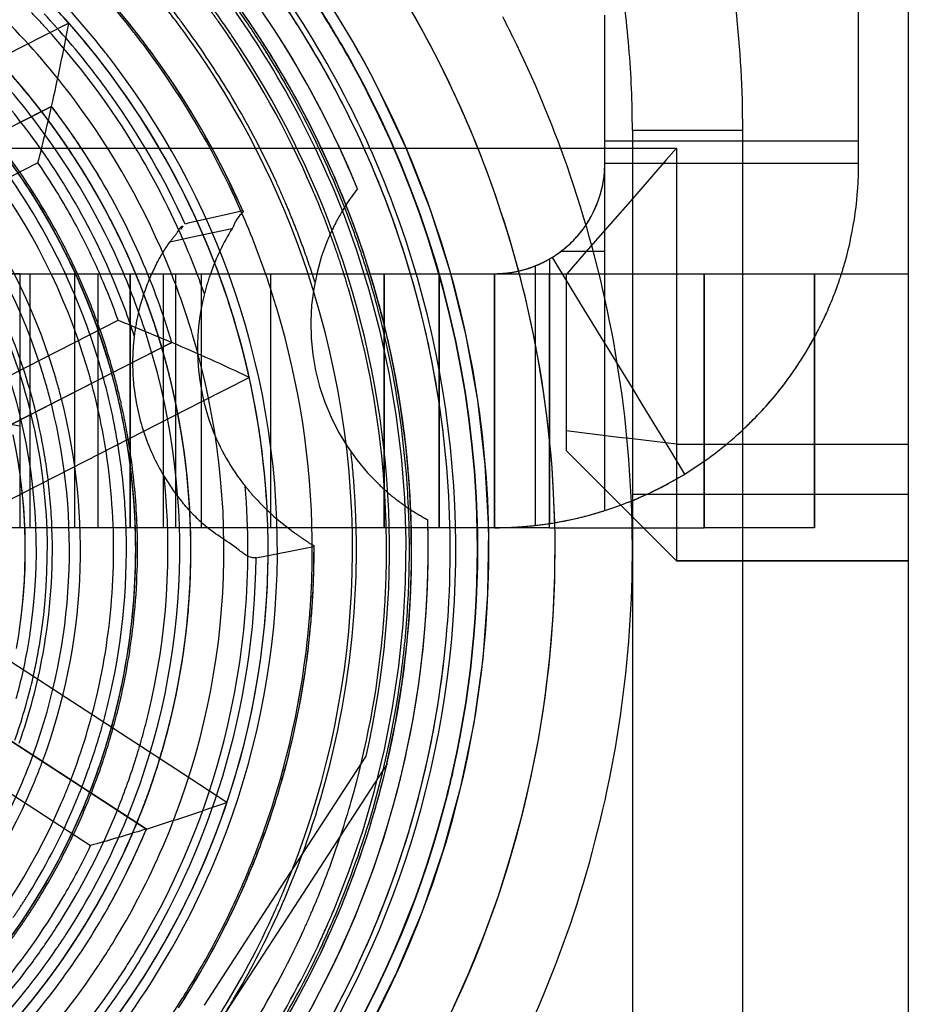
# Model space of a CAD drawing. Units: millimetres. Extents: x 0 to 420, y 0 to 297.
# Drawn here: x 170 to 171, y 199 to 200 of the extents above; entities that cross this region are included whole.
import ezdxf

# ---------------------------------------------------------------- set-up
doc = ezdxf.new("R2010")
doc.units = ezdxf.units.MM
doc.header["$LTSCALE"] = 23.1
doc.linetypes.add('HIDDEN', pattern=[0.2, 0.1, -0.1])
doc.layers.get('0').update_dxf_attribs({"linetype": 'CONTINUOUS'})
doc.layers.add('DEFAULT_2', color=8, linetype='HIDDEN')

msp = doc.modelspace()

# ---------------------------------------------------------------- linework, layer by layer
at = {"color": 6, "linetype": 'CONTINUOUS'}
for p, q in [((170.6249, 199.97823), (170.6249, 198.73608)), ((169.86433, 199.86295), (169.82144, 199.8411)), ((169.82144, 199.8411), (169.56345, 199.70965)), ((169.59069, 199.65619), (169.84868, 199.78764)), ((170.3749, 199.76608), (170.3749, 199.63608)), ((170.4749, 199.63608), (170.4749, 199.76608)), ((170.33438, 199.63608), (170.3749, 199.63608)), ((170.3749, 199.63608), (170.3749, 198.73608)), ((170.4749, 198.73608), (170.4749, 199.63608)), ((169.95764, 199.5738), (169.69965, 199.44235)), ((169.98488, 199.52034), (170.02777, 199.54219)), ((169.72689, 199.38888), (169.98488, 199.52034)), ((169.96723, 199.18357), (169.72439, 199.34127)), ((169.69171, 199.29095), (169.93455, 199.13325)), ((170.0076, 199.15735), (169.96723, 199.18357))]:
    msp.add_line(p, q, dxfattribs=at)
at = {"color": 9, "linetype": 'CONTINUOUS'}
for p, q in [((170.3749, 199.76608), (170.4749, 199.76608)), ((169.83638, 199.73648), (169.57393, 199.60275)), ((169.64657, 199.46019), (169.90902, 199.59392)), ((169.63706, 199.27875), (169.8841, 199.11832))]:
    msp.add_line(p, q, dxfattribs=at)
at = {"color": 6, "linetype": 'CONTINUOUS'}
for centre, radius, start, end in [((169.3249, 199.38608), 0.92, 238.73174, 37.69096), ((169.4749, 199.76608), 0.9, 4.79094, 9.58188), ((169.3249, 199.38608), 0.98, 21, 31.49963), ((169.4749, 199.76608), 1, 0, 6.31571), ((169.3249, 199.38608), 1.05, 26.24775, 27.35476), ((167.69995, 200.27347), 2.20297, 347.25968, 349.26044), ((169.3249, 199.38608), 0.72, 31.8261, 41.47751), ((169.3249, 199.38608), 1.05, 19.33275, 26.24775), ((169.4749, 199.76608), 0.9, 0, 4.79094), ((169.3249, 199.38608), 0.66, 30.49189, 37.47568), ((169.3249, 199.38608), 0.72, 22.1739, 31.8261), ((169.3249, 199.38608), 0.98, 13.53984, 21), ((169.3249, 199.38608), 1.05, 2.34829, 19.33275), ((169.3249, 199.38608), 0.66, 23.50811, 30.49189), ((169.3249, 199.38608), 0.72, 16.60952, 22.1739), ((169.3249, 199.38608), 0.66, 16.52432, 23.50811), ((169.3249, 199.38608), 0.98, 3, 13.53984), ((169.3249, 199.38608), 0.72, 12.52249, 16.60952), ((169.08769, 197.54987), 2.20297, 64.73956, 66.74032), ((169.3249, 199.38608), 0.98, 313.96526, 3), ((169.3249, 199.38608), 1.05, 345.40535, 2.34829), ((169.28092, 201.23702), 2.20297, 287.25968, 289.26044), ((169.3249, 199.38608), 0.72, 331.8261, 341.47751), ((169.3249, 199.38608), 0.66, 330.49189, 337.47568), ((169.3249, 199.38608), 1.05, 328.48211, 345.40535), ((169.3249, 199.38608), 0.66, 323.50811, 330.49189), ((169.3249, 199.38608), 0.72, 322.1739, 331.8261), ((169.3249, 199.38608), 0.66, 316.52432, 323.50811)]:
    msp.add_arc(centre, radius, start, end, dxfattribs=at)
at = {"color": 9, "linetype": 'CONTINUOUS'}
for start, end in [(29.47126, 34.41367), (24.52874, 29.47126), (19.58633, 24.52874), (329.47126, 334.41367), (319.58633, 329.47126)]:
    msp.add_arc((169.3249, 199.38608), 0.62, start, end, dxfattribs=at)
at = {"color": 6, "linetype": 'CONTINUOUS'}
for points, knots in [([(169.83638, 199.73648), (169.83786, 199.74228), (169.84215, 199.75929), (169.84619, 199.77636), (169.84868, 199.78764)], [0, 0, 0, 0, 0.34135, 1, 1, 1, 1]), ([(169.90902, 199.59392), (169.91458, 199.59171), (169.93084, 199.58511), (169.947, 199.5783), (169.95764, 199.5738)], [0, 0, 0, 0, 0.341286, 1, 1, 1, 1]), ([(169.93455, 199.13325), (169.93289, 199.13273), (169.91615, 199.1275), (169.89931, 199.1226), (169.8841, 199.11832)], [0, 0, 0, 0, 0.099068, 1, 1, 1, 1])]:
    msp.add_open_spline(points, degree=3, knots=knots, dxfattribs=at)
at = {"layer": 'DEFAULT_2', "color": 8, "linetype": 'HIDDEN'}
for p, q in [((170.5799, 199.73608), (170.5799, 199.94165)), ((170.5799, 199.73608), (170.5799, 199.93608)), ((170.3499, 199.76608), (170.3499, 199.87018)), ((170.3499, 199.76608), (170.3499, 199.87018)), ((169.84868, 199.78764), (169.81823, 199.77212)), ((170.3499, 199.73608), (170.3499, 199.76608)), ((170.3499, 199.73608), (170.3499, 199.76608)), ((170.3499, 199.75645), (170.3749, 199.75645)), ((170.3749, 199.75645), (170.5799, 199.75645)), ((169.80068, 199.74987), (169.85241, 199.74987)), ((169.85241, 199.74987), (169.87414, 199.74987)), ((169.87414, 199.74987), (169.93544, 199.74987)), ((169.93544, 199.74987), (169.97946, 199.74987)), ((169.97946, 199.74987), (170.012, 199.74987)), ((170.012, 199.74987), (170.03222, 199.74987)), ((170.03222, 199.74987), (170.06278, 199.74987)), ((170.06278, 199.74987), (170.07681, 199.74987)), ((170.07681, 199.74987), (170.09174, 199.74987)), ((170.09174, 199.74987), (170.10612, 199.74987)), ((170.10612, 199.74987), (170.1258, 199.74987)), ((170.1258, 199.74987), (170.1527, 199.74987)), ((170.1527, 199.74987), (170.16498, 199.74987)), ((170.16498, 199.74987), (170.23201, 199.74987)), ((170.23201, 199.74987), (170.30713, 199.74987)), ((170.30713, 199.74987), (170.3749, 199.74987)), ((170.3749, 199.74987), (170.4149, 199.74987)), ((170.4149, 199.74987), (170.40564, 199.73926)), ((170.4149, 199.74987), (170.4149, 199.63608)), ((170.3499, 199.73608), (170.3749, 199.73608)), ((170.3499, 199.65608), (170.3499, 199.73608)), ((170.40564, 199.73926), (170.3749, 199.70402)), ((170.3749, 199.73608), (170.5799, 199.73608)), ((170.3749, 199.70402), (170.34124, 199.66544)), ((170.00894, 199.69005), (169.97252, 199.68171)), ((170.02186, 199.69301), (170.00894, 199.69005)), ((170.02186, 199.69301), (170.02198, 199.69297)), ((169.97252, 199.68171), (169.96975, 199.68108)), ((170.012, 199.67671), (169.97624, 199.66911)), ((169.97624, 199.66911), (169.95583, 199.66477)), ((170.34124, 199.66544), (170.331, 199.65371)), ((170.33055, 199.65608), (170.3099, 199.65608)), ((170.331, 199.65371), (170.31562, 199.63608)), ((170.3499, 199.65608), (170.33055, 199.65608)), ((170.3499, 199.63608), (170.3499, 199.65608)), ((170.3499, 199.63608), (170.3499, 199.65608)), ((170.2999, 199.64826), (170.2999, 199.63608)), ((170.30213, 199.6508), (170.31115, 199.63608)), ((169.8199, 199.63608), (169.79437, 199.63608)), ((169.79437, 199.63608), (169.8199, 199.63608)), ((169.80545, 199.63608), (169.82919, 199.63608)), ((169.8199, 199.63608), (169.86038, 199.63608)), ((169.8199, 199.63608), (169.8199, 199.60762)), ((169.8199, 199.63608), (169.86038, 199.63608)), ((169.8199, 199.63608), (169.8199, 199.60762)), ((169.8199, 199.63608), (169.86038, 199.63608)), ((169.8199, 199.63608), (169.8199, 199.60762)), ((169.82919, 199.63608), (169.86038, 199.63608)), ((169.82919, 199.58932), (169.82919, 199.63608)), ((169.86038, 199.63608), (169.8699, 199.63608)), ((169.86038, 199.63608), (169.90489, 199.63608)), ((169.86038, 199.63608), (169.8699, 199.63608)), ((169.86038, 199.63608), (169.90489, 199.63608)), ((169.8699, 199.63608), (169.89061, 199.63608)), ((169.8699, 199.63608), (169.90489, 199.63608)), ((169.8699, 199.61718), (169.8699, 199.63608)), ((169.89061, 199.63608), (169.90489, 199.63608)), ((169.89061, 199.63608), (169.89061, 199.61795)), ((169.90489, 199.63608), (169.91693, 199.63608)), ((169.90489, 199.63608), (169.9199, 199.63608)), ((169.90489, 199.63608), (169.91387, 199.63608)), ((169.90489, 199.63608), (169.9249, 199.63608)), ((169.91387, 199.63608), (169.91693, 199.63608)), ((169.91693, 199.63608), (169.93544, 199.63608)), ((169.91693, 199.63608), (169.9199, 199.63608)), ((169.9199, 199.63608), (169.93495, 199.63608)), ((169.9199, 199.61795), (169.9199, 199.63608)), ((169.9199, 199.63608), (169.9199, 199.61795)), ((169.9199, 199.61795), (169.9199, 199.63608)), ((169.9249, 199.63608), (169.95764, 199.63608)), ((169.93495, 199.63608), (169.95764, 199.63608)), ((169.93544, 199.63608), (169.96132, 199.63608)), ((169.9499, 199.63608), (169.9499, 199.61795)), ((169.9499, 199.63608), (169.9499, 199.61795)), ((169.95764, 199.63608), (169.98711, 199.63608)), ((169.95764, 199.63608), (169.98711, 199.63608)), ((169.96132, 199.63608), (169.9843, 199.63608)), ((169.96132, 199.61795), (169.96132, 199.63608)), ((169.9843, 199.63608), (170.00788, 199.63608)), ((169.9843, 199.63608), (169.9843, 199.61795)), ((169.98711, 199.63608), (170.012, 199.63608)), ((169.98711, 199.63608), (170.012, 199.63608)), ((170.00788, 199.63608), (170.03012, 199.63608)), ((170.012, 199.63608), (170.03673, 199.63608)), ((170.012, 199.63608), (170.03673, 199.63608)), ((170.03012, 199.63608), (170.05021, 199.63608)), ((170.03673, 199.63608), (170.08727, 199.63608)), ((170.03673, 199.63608), (170.08727, 199.63608)), ((170.04749, 199.61795), (170.04749, 199.63608)), ((170.05021, 199.63608), (170.08727, 199.63608)), ((170.08727, 199.63608), (170.12471, 199.63608)), ((170.08727, 199.63608), (170.12471, 199.63608)), ((170.08727, 199.63608), (170.12471, 199.63608)), ((170.12471, 199.63608), (170.1499, 199.63608)), ((170.12471, 199.63608), (170.13479, 199.63608)), ((170.12471, 199.63608), (170.16476, 199.63608)), ((170.13479, 199.63608), (170.1499, 199.63608)), ((170.1499, 199.63608), (170.16476, 199.63608)), ((170.1499, 199.63608), (170.16476, 199.63608)), ((170.1499, 199.63608), (170.1499, 199.54913)), ((170.1499, 199.54913), (170.1499, 199.63608)), ((170.16476, 199.63608), (170.19063, 199.63608)), ((170.16476, 199.63608), (170.19063, 199.63608)), ((170.16476, 199.63608), (170.20048, 199.63608)), ((170.19063, 199.63608), (170.20048, 199.63608)), ((170.19063, 199.63608), (170.1999, 199.63608)), ((170.1999, 199.63608), (170.21339, 199.63608)), ((170.1999, 199.63608), (170.2499, 199.63608)), ((170.1999, 199.5925), (170.1999, 199.63608)), ((170.1999, 199.63608), (170.1999, 199.5925)), ((170.20048, 199.63608), (170.2499, 199.63608)), ((170.20048, 199.63608), (170.26167, 199.63608)), ((170.21339, 199.63608), (170.24972, 199.63608)), ((170.24972, 199.63608), (170.26167, 199.63608)), ((170.2499, 199.49367), (170.2499, 199.63608)), ((170.2499, 199.63608), (170.2499, 199.47608)), ((170.26167, 199.63608), (170.2999, 199.63608)), ((170.26167, 199.63608), (170.33438, 199.63608)), ((170.28671, 199.6431), (170.28671, 199.51742)), ((170.2999, 199.63608), (170.3149, 199.63608)), ((170.2999, 199.63608), (170.2999, 199.47608)), ((170.2999, 199.47608), (170.2999, 199.63608)), ((170.31115, 199.63608), (170.32854, 199.60769)), ((170.3149, 199.63608), (170.33438, 199.63608)), ((170.3149, 199.63608), (170.3149, 199.47608)), ((170.33438, 199.63608), (170.3749, 199.63608)), ((170.3499, 199.55503), (170.3499, 199.63608)), ((170.3499, 199.55503), (170.3499, 199.63608)), ((170.3749, 199.63608), (170.6249, 199.63608)), ((170.3749, 199.63608), (170.4399, 199.63608)), ((170.3749, 199.63608), (170.6249, 199.63608)), ((170.4149, 199.63608), (170.4149, 199.48164)), ((170.4399, 199.63608), (170.52639, 199.63608)), ((170.4399, 199.63608), (170.4399, 199.47299)), ((170.4399, 199.47299), (170.4399, 199.63608)), ((170.52639, 199.63608), (170.5399, 199.63608)), ((170.5399, 199.63608), (170.5399, 199.58581)), ((170.5399, 199.63608), (170.5399, 199.58581)), ((170.5399, 199.58581), (170.5399, 199.63608)), ((170.6249, 199.63608), (170.6249, 199.37608)), ((169.8699, 199.5738), (169.8699, 199.61718)), ((169.89061, 199.61795), (169.89061, 199.57603)), ((169.9199, 199.5738), (169.9199, 199.61795)), ((169.9199, 199.61795), (169.9199, 199.5738)), ((169.9199, 199.5738), (169.9199, 199.61795)), ((169.9499, 199.61795), (169.9499, 199.59505)), ((169.9499, 199.61795), (169.9499, 199.59505)), ((169.96132, 199.5738), (169.96132, 199.61795)), ((169.9843, 199.61795), (169.9843, 199.58948)), ((170.04749, 199.5738), (170.04749, 199.61795)), ((169.8199, 199.60762), (169.8199, 199.58597)), ((169.8199, 199.60762), (169.8199, 199.58597)), ((169.8199, 199.60762), (169.8199, 199.58597)), ((170.32854, 199.60769), (170.34628, 199.57873)), ((169.9499, 199.59505), (169.9499, 199.5738)), ((169.9499, 199.59505), (169.9499, 199.5738)), ((170.1999, 199.47465), (170.1999, 199.5925)), ((170.1999, 199.5925), (170.1999, 199.47465)), ((169.8199, 199.58597), (169.8199, 199.51895)), ((169.8199, 199.58597), (169.8199, 199.51895)), ((169.8199, 199.58597), (169.8199, 199.51895)), ((169.82919, 199.56774), (169.82919, 199.58932)), ((169.9843, 199.58948), (169.9843, 199.5738)), ((170.5399, 199.58581), (170.5399, 199.40608)), ((170.5399, 199.58581), (170.5399, 199.40608)), ((170.5399, 199.40608), (170.5399, 199.58581)), ((169.8699, 199.52909), (169.8699, 199.5738)), ((169.89061, 199.57603), (169.89061, 199.53964)), ((169.9199, 199.55457), (169.9199, 199.5738)), ((169.9199, 199.5738), (169.9199, 199.55457)), ((169.9199, 199.55457), (169.9199, 199.5738)), ((169.92718, 199.55828), (169.95764, 199.5738)), ((169.9499, 199.5738), (169.9499, 199.54841)), ((169.9499, 199.5738), (169.9499, 199.54841)), ((169.96132, 199.49658), (169.96132, 199.5738)), ((169.9843, 199.5738), (169.9843, 199.54178)), ((170.04749, 199.47465), (170.04749, 199.5738)), ((170.34628, 199.57873), (170.3749, 199.532)), ((169.82919, 199.50835), (169.82919, 199.56774)), ((169.66473, 199.42455), (169.92718, 199.55828)), ((169.9199, 199.40608), (169.9199, 199.55457)), ((169.9199, 199.55457), (169.9199, 199.40608)), ((169.9199, 199.40608), (169.9199, 199.55457)), ((170.3499, 199.47608), (170.3499, 199.55503)), ((170.3499, 199.47608), (170.3499, 199.55503)), ((169.9499, 199.54841), (169.9499, 199.53248)), ((169.9499, 199.54841), (169.9499, 199.53248)), ((170.1499, 199.54913), (170.1499, 199.51955)), ((170.1499, 199.51955), (170.1499, 199.54913)), ((169.89061, 199.53964), (169.89061, 199.40608)), ((169.9843, 199.54178), (169.9843, 199.4436)), ((169.8699, 199.40608), (169.8699, 199.52909)), ((169.9499, 199.53248), (169.9499, 199.46761)), ((169.9499, 199.53248), (169.9499, 199.46761)), ((170.3749, 199.532), (170.38344, 199.51806)), ((169.8199, 199.51895), (169.8199, 199.50362)), ((169.8199, 199.51895), (169.8199, 199.50362)), ((169.8199, 199.51895), (169.8199, 199.50362)), ((170.1499, 199.51955), (170.1499, 199.47465)), ((170.1499, 199.47465), (170.1499, 199.51955)), ((169.75183, 199.51045), (169.8199, 199.49845)), ((170.28671, 199.51742), (170.28671, 199.47608)), ((170.38344, 199.51806), (170.39688, 199.49611)), ((169.8199, 199.50362), (169.8199, 199.40608)), ((169.8199, 199.50362), (169.8199, 199.40608)), ((169.8199, 199.50362), (169.8199, 199.40608)), ((169.82919, 199.48709), (169.82919, 199.50835)), ((169.96132, 199.45573), (169.96132, 199.49658)), ((170.2499, 199.47608), (170.2499, 199.49367)), ((170.36275, 199.48791), (170.3149, 199.49367)), ((170.39688, 199.49611), (170.40601, 199.48121)), ((169.82919, 199.40608), (169.82919, 199.48709)), ((170.3749, 199.48645), (170.36275, 199.48791)), ((170.4149, 199.48164), (170.3749, 199.48645)), ((170.04749, 199.4436), (170.04749, 199.47465)), ((170.1499, 199.47465), (170.1499, 199.44516)), ((170.1499, 199.44516), (170.1499, 199.47465)), ((170.1999, 199.4221), (170.1999, 199.47465)), ((170.1999, 199.47465), (170.1999, 199.4221)), ((170.2499, 199.4221), (170.2499, 199.47608)), ((170.2499, 199.47608), (170.2499, 199.4221)), ((170.28671, 199.47608), (170.28671, 199.4216)), ((170.2999, 199.47608), (170.2999, 199.45494)), ((170.2999, 199.45494), (170.2999, 199.47608)), ((170.3149, 199.47608), (170.36212, 199.42886)), ((170.3149, 199.47608), (170.36212, 199.42886)), ((170.3499, 199.44108), (170.3499, 199.47608)), ((170.3499, 199.44108), (170.3499, 199.47608)), ((170.40601, 199.48121), (170.42227, 199.45467)), ((170.4149, 199.48164), (170.4149, 199.37608)), ((170.4149, 199.48164), (170.6249, 199.48164)), ((169.9499, 199.46761), (169.9499, 199.4436)), ((169.9499, 199.46761), (169.9499, 199.4436)), ((170.4399, 199.47299), (170.4399, 199.4216)), ((170.4399, 199.4216), (170.4399, 199.47299)), ((169.96132, 199.4436), (169.96132, 199.45573)), ((170.2999, 199.45494), (170.2999, 199.40989)), ((170.2999, 199.4216), (170.2999, 199.45494)), ((169.9499, 199.4436), (169.9499, 199.40608)), ((169.9499, 199.4436), (169.9499, 199.40608)), ((169.96132, 199.40608), (169.96132, 199.4436)), ((169.9843, 199.4436), (169.9843, 199.40608)), ((170.04749, 199.4196), (170.04749, 199.4436)), ((170.1499, 199.44516), (170.1499, 199.4221)), ((170.1499, 199.4221), (170.1499, 199.44516)), ((170.3499, 199.4216), (170.3499, 199.44108)), ((170.3499, 199.4216), (170.3499, 199.44108)), ((170.6249, 199.43608), (170.3749, 199.43608)), ((170.1499, 199.4221), (170.1499, 199.40608)), ((170.1499, 199.40608), (170.1499, 199.4221)), ((170.1999, 199.40608), (170.1999, 199.4221)), ((170.1999, 199.4221), (170.1999, 199.40608)), ((170.2499, 199.40608), (170.2499, 199.4221)), ((170.2499, 199.4221), (170.2499, 199.40608)), ((170.28671, 199.4216), (170.28671, 199.40814)), ((170.2999, 199.40608), (170.2999, 199.4216)), ((170.36212, 199.42886), (170.37283, 199.41814)), ((170.36212, 199.42886), (170.37283, 199.41814)), ((170.4399, 199.4216), (170.4399, 199.40608)), ((170.4399, 199.40608), (170.4399, 199.4216)), ((170.04749, 199.40608), (170.04749, 199.4196)), ((170.37283, 199.41814), (170.4149, 199.37608)), ((170.37283, 199.41814), (170.4149, 199.37608)), ((169.8199, 199.40608), (169.76603, 199.40608)), ((169.82919, 199.40608), (169.80848, 199.40608)), ((169.82593, 199.40608), (169.8199, 199.40608)), ((169.83935, 199.40608), (169.8199, 199.40608)), ((169.83935, 199.40608), (169.82593, 199.40608)), ((169.83935, 199.40608), (169.82919, 199.40608)), ((169.85823, 199.40608), (169.83935, 199.40608)), ((169.85823, 199.40608), (169.83935, 199.40608)), ((169.85823, 199.40608), (169.83935, 199.40608)), ((169.8699, 199.40608), (169.85823, 199.40608)), ((169.8684, 199.40608), (169.85823, 199.40608)), ((169.8684, 199.40608), (169.85823, 199.40608)), ((169.9199, 199.40608), (169.8684, 199.40608)), ((169.89061, 199.40608), (169.8684, 199.40608)), ((169.91754, 199.40608), (169.8699, 199.40608)), ((169.91754, 199.40608), (169.89061, 199.40608)), ((169.9199, 199.40608), (169.91754, 199.40608)), ((169.93544, 199.40608), (169.91754, 199.40608)), ((169.96635, 199.40608), (169.9199, 199.40608)), ((169.96132, 199.40608), (169.93544, 199.40608)), ((169.9843, 199.40608), (169.96132, 199.40608)), ((170.02417, 199.40608), (169.96635, 199.40608)), ((170.00788, 199.40608), (169.9843, 199.40608)), ((170.03715, 199.40608), (170.00788, 199.40608)), ((170.03715, 199.40608), (170.02417, 199.40608)), ((170.06332, 199.40608), (170.03715, 199.40608)), ((170.05021, 199.40608), (170.03715, 199.40608)), ((170.06332, 199.40608), (170.05021, 199.40608)), ((170.0762, 199.40608), (170.06332, 199.40608)), ((170.08645, 199.40608), (170.06332, 199.40608)), ((170.08645, 199.40608), (170.0762, 199.40608)), ((170.11998, 199.40608), (170.08645, 199.40608)), ((170.11998, 199.40608), (170.08645, 199.40608)), ((170.15275, 199.40608), (170.11998, 199.40608)), ((170.1499, 199.40608), (170.11998, 199.40608)), ((170.16522, 199.40608), (170.1499, 199.40608)), ((170.16522, 199.40608), (170.15275, 199.40608)), ((170.17455, 199.40608), (170.16522, 199.40608)), ((170.17455, 199.40608), (170.16522, 199.40608)), ((170.18947, 199.40608), (170.17455, 199.40608)), ((170.18947, 199.40608), (170.17455, 199.40608)), ((170.1999, 199.40608), (170.18947, 199.40608)), ((170.20463, 199.40608), (170.18947, 199.40608)), ((170.23965, 199.40608), (170.1999, 199.40608)), ((170.20463, 199.40608), (170.1999, 199.40608)), ((170.23075, 199.40608), (170.20463, 199.40608)), ((170.2134, 199.40608), (170.20463, 199.40608)), ((170.23075, 199.40608), (170.2134, 199.40608)), ((170.23965, 199.40608), (170.23075, 199.40608)), ((170.23965, 199.40608), (170.23075, 199.40608)), ((170.2499, 199.40608), (170.23965, 199.40608)), ((170.2499, 199.40608), (170.23965, 199.40608)), ((170.24974, 199.40608), (170.23965, 199.40608)), ((170.2999, 199.40608), (170.24974, 199.40608)), ((170.2999, 199.40608), (170.3149, 199.40608)), ((170.3149, 199.40608), (170.3499, 199.40608)), ((170.3499, 199.40608), (170.37154, 199.40608)), ((170.37154, 199.40608), (170.3849, 199.40608)), ((170.3849, 199.40608), (170.4149, 199.40608)), ((170.4149, 199.40608), (170.4399, 199.40608)), ((170.49008, 199.40608), (170.4399, 199.40608)), ((170.5264, 199.40608), (170.49008, 199.40608)), ((170.5399, 199.40608), (170.5264, 199.40608)), ((170.04037, 199.38012), (170.07837, 199.38758)), ((170.07837, 199.38758), (170.08644, 199.38917)), ((170.08645, 199.3893), (170.08644, 199.38917)), ((170.03399, 199.37887), (170.03677, 199.37942)), ((170.03677, 199.37942), (170.04037, 199.38012)), ((170.4149, 199.37608), (170.6249, 199.37608)), ((170.6249, 199.37608), (170.4149, 199.37608)), ((169.90588, 199.15187), (169.65884, 199.3123)), ((170.04442, 199.0619), (170.13361, 199.19925)), ((170.06119, 199.05101), (170.15297, 199.19233)), ((169.93455, 199.13325), (169.90588, 199.15187)), ((169.98723, 198.97384), (170.04442, 199.0619)), ((170.004, 198.96295), (170.06119, 199.05101))]:
    msp.add_line(p, q, dxfattribs=at)
for centre, radius, start, end in [((169.3249, 199.38608), 0.76164, 38.14873, 46.43478), ((169.3249, 199.38608), 0.92, 30.84189, 37.25725), ((169.3249, 199.38608), 0.76, 38.67169, 44.97581), ((169.3249, 199.38608), 0.72837, 38.36565, 45.39192), ((169.3249, 199.38608), 0.83, 35.17467, 38.57202), ((169.3249, 199.38608), 0.885, 31.3121, 35.73589), ((169.3249, 199.38608), 0.89, 27.01087, 35.48421), ((169.3249, 199.38608), 0.72, 38.26525, 45.37322), ((169.3249, 199.38608), 0.72, 36.90693, 45.20269), ((169.3249, 199.38608), 0.865, 25.03697, 35.93214), ((169.3249, 199.38608), 0.885, 31.28682, 35.51702), ((169.3249, 199.38608), 0.79645, 36.90693, 39.04545), ((169.3249, 199.38608), 0.85, 25.87882, 36.42963), ((169.3249, 199.38608), 0.85, 34.00673, 36.26097), ((169.3249, 199.38608), 0.98, 27.2359, 30.83599), ((169.3249, 199.38608), 0.76155, 37.86063, 39.97627), ((169.3249, 199.38608), 0.82726, 35.31799, 36.80888), ((169.3249, 199.38608), 0.85, 31.55308, 35.13355), ((169.3249, 199.38608), 0.90963, 30.89643, 32.98363), ((169.3249, 199.38608), 0.91, 30.89607, 32.98242), ((169.3249, 199.38608), 0.70164, 42.31198, 43.90037), ((169.3249, 199.38608), 0.70913, 37.70251, 43.18532), ((169.3249, 199.38608), 0.8, 36.03256, 37.54002), ((169.3249, 199.38608), 0.845, 27.5774, 35.18163), ((169.3249, 199.38608), 0.848, 32.4808, 35.1492), ((169.3249, 199.38608), 0.865, 22.19623, 33.79702), ((169.3249, 199.38608), 0.68, 36.80888, 44.76782), ((169.3249, 199.38608), 0.70164, 31.86439, 42.31198), ((169.3249, 199.38608), 0.76, 36.80888, 38.67169), ((169.3249, 199.38608), 0.79645, 35.6793, 36.90693), ((169.3249, 199.38608), 0.82726, 23.23419, 35.31799), ((169.3249, 199.38608), 0.83, 33.05049, 35.17467), ((169.3249, 199.38608), 0.85, 32.69077, 34.00673), ((169.3249, 199.38608), 0.92, 27.04415, 30.84189), ((169.3249, 199.38608), 0.76164, 36.4006, 38.14873), ((169.3249, 199.38608), 0.76155, 36.65031, 37.86063), ((169.3249, 199.38608), 0.8, 31.16538, 36.03256), ((169.3249, 199.38608), 0.79645, 18.28013, 35.6793), ((169.3249, 199.38608), 0.90963, 27.05121, 30.89643), ((169.3249, 199.38608), 0.91, 27.0524, 30.89607), ((169.3249, 199.38608), 0.64, 37, 45.16987), ((169.3249, 199.38608), 0.65, 36.80888, 45.02768), ((169.3249, 199.38608), 0.76, 23.10546, 36.80888), ((169.3249, 199.38608), 0.76155, 34.84517, 36.65031), ((169.3249, 199.38608), 0.848, 27.56634, 32.4808), ((169.3249, 199.38608), 0.85, 26.82176, 32.69077), ((169.3249, 199.38608), 0.885, 26.86577, 31.3121), ((169.3249, 199.38608), 0.885, 26.99607, 31.28682), ((169.3249, 199.38608), 0.72, 37, 38.26525), ((169.3249, 199.38608), 0.72837, 37, 38.36565), ((169.3249, 199.38608), 0.76164, 25.01783, 36.4006), ((169.3249, 199.38608), 0.83, 18.34186, 33.05049), ((169.3249, 199.38608), 0.85, 27.57342, 31.55308), ((169.3249, 199.38608), 0.98, 20.81367, 27.2359), ((169.3249, 199.38608), 0.62924, 38.06563, 43.97849), ((169.3249, 199.38608), 0.65, 37, 42.74367), ((169.3249, 199.38608), 0.65, 37.62503, 42.50328), ((169.3249, 199.38608), 0.65, 37.80048, 42.42502), ((169.3249, 199.38608), 0.72837, 17.51238, 37), ((169.3249, 199.38608), 0.70913, 35.38821, 37.70251), ((169.3249, 199.38608), 0.72, 20.58879, 37), ((169.3249, 199.38608), 0.72, 20.52887, 36.90693), ((169.3249, 199.38608), 0.76155, 23.76775, 34.84517), ((169.3249, 199.38608), 0.65, 39.52254, 40.95145), ((169.3249, 199.38608), 0.92, 327.93421, 27.04415), ((169.3249, 199.38608), 0.65, 37.67118, 39.52254), ((169.3249, 199.38608), 0.70913, 24.58232, 35.38821), ((169.3249, 199.38608), 0.8, 24.63789, 31.16538), ((169.3249, 199.38608), 0.90963, 3, 27.05121), ((169.3249, 199.38608), 0.91, 3, 27.0524), ((169.3249, 199.38608), 0.66, 34.38787, 37.47568), ((169.3249, 199.38608), 0.68, 21.82613, 36.80888), ((169.3249, 199.38608), 0.885, 21.0575, 26.99607), ((169.3249, 199.38608), 0.885, 21.51555, 26.86577), ((169.3249, 199.38608), 0.89, 20.55002, 27.01087), ((169.3249, 199.38608), 0.65, 34.13958, 37.80048), ((169.3249, 199.38608), 0.65, 34.40631, 37.67118), ((169.3249, 199.38608), 0.65, 32.19945, 37.62503), ((169.3249, 199.38608), 0.65, 32.23168, 37), ((169.3249, 199.38608), 0.845, 18.76743, 27.5774), ((169.3249, 199.38608), 0.848, 20.65369, 27.56634), ((169.3249, 199.38608), 0.85, 23.35107, 27.57342), ((169.3249, 199.38608), 0.62924, 30.95501, 38.06563), ((169.3249, 199.38608), 0.64, 23.12887, 37), ((169.3249, 199.38608), 0.65, 16.62576, 36.80888), ((169.3249, 199.38608), 0.85, 20.58576, 26.82176), ((169.3249, 199.38608), 0.60165, 32.76247, 38.66828), ((169.3249, 199.38608), 0.59165, 27.28601, 38.87678), ((169.3249, 199.38608), 0.65, 30.35731, 34.40631), ((169.3249, 199.38608), 0.65, 32.14441, 34.13958), ((169.3249, 199.38608), 0.66, 30.49189, 34.38787), ((169.3249, 199.38608), 0.70164, 23.63978, 31.86439), ((169.3249, 199.38608), 0.85, 346.83105, 25.87882), ((169.3249, 199.38608), 0.865, 23.87039, 25.03697), ((169.3249, 199.38608), 0.6, 17, 37), ((169.3249, 199.38608), 0.6, 23.34099, 37), ((169.3249, 199.38608), 0.6, 23.3036, 36.90693), ((169.3249, 199.38608), 0.6, 16.93344, 36.90693), ((169.3249, 199.38608), 0.6, 16.62576, 36.80888), ((169.3249, 199.38608), 0.58, 16.62576, 36.80888), ((169.3249, 199.38608), 0.65, 22.44849, 32.23168), ((169.3249, 199.38608), 0.65, 27.72726, 32.19945), ((169.3249, 199.38608), 0.865, 22.19623, 23.87039), ((169.3249, 199.38608), 0.98, 13.54776, 20.81367), ((170.2499, 199.73608), 0.1, 324.57993, 360), ((170.2499, 199.73608), 0.1, 334.3268, 360), ((170.2499, 199.73608), 0.33, 344.30585, 360), ((170.2499, 199.73608), 0.33, 344.30585, 360), ((169.3249, 199.38608), 0.65, 27.28601, 32.14441), ((169.3249, 199.38608), 0.55, 16.93344, 36.90693), ((169.3249, 199.38608), 0.65, 25.35813, 30.35731), ((169.3249, 199.38608), 0.66, 23.50811, 30.49189), ((169.3249, 199.38608), 0.8, 23.09625, 24.63789), ((169.3249, 199.38608), 0.85, 21.27917, 23.35107), ((169.3249, 199.38608), 0.54, 17, 37), ((169.3249, 199.38608), 0.54, 17, 37), ((169.3249, 199.38608), 0.60165, 26.82176, 32.76247), ((169.3249, 199.38608), 0.62924, 22.68387, 30.95501), ((169.3249, 199.38608), 0.76164, 23.74815, 25.01783), ((169.3249, 199.38608), 0.82726, 20.3536, 23.23419), ((170.28348, 199.58983), 0.2, 142.0386, 151.98066), ((169.3249, 199.38608), 0.885, 12.18316, 21.51555), ((169.3249, 199.38608), 0.8, 22.07786, 23.09625), ((169.3249, 199.38608), 0.885, 12.16189, 21.0575), ((169.3249, 199.38608), 0.89, 2.60168, 20.55002), ((169.3249, 199.38608), 0.65, 24.85856, 27.72726), ((169.3249, 199.38608), 0.85, 18.15647, 21.27917), ((170.2499, 199.73608), 0.1, 321.52506, 334.3268), ((169.3249, 199.38608), 0.65, 24.92039, 27.28601), ((169.3249, 199.38608), 0.76, 17.83826, 23.10546), ((169.3249, 199.38608), 0.8, 19.96318, 22.07786), ((170.28348, 199.58983), 0.2, 151.98066, 157.4632), ((169.3249, 199.38608), 0.848, 18.8508, 20.65369), ((169.3249, 199.38608), 0.85, 18.91086, 20.58576), ((169.3249, 199.38608), 0.51, 12.36075, 34.76294), ((169.3249, 199.38608), 0.82726, 19.38334, 20.3536), ((170.2499, 199.73608), 0.1, 306.8699, 324.57993), ((170.2499, 199.73608), 0.1, 310.80373, 321.52506), ((169.3249, 199.38608), 0.65, 22.61986, 25.35813), ((169.3249, 199.38608), 0.70164, 19.29747, 23.63978), ((170.28348, 199.58983), 0.2, 157.4632, 226.498), ((169.3249, 199.38608), 0.85, 14.58356, 18.91086), ((169.3249, 199.38608), 0.59165, 19.70396, 27.28601), ((169.3249, 199.38608), 0.60165, 24.41067, 26.82176), ((169.3249, 199.38608), 0.65, 23.81449, 24.92039), ((169.3249, 199.38608), 0.65, 23.75415, 24.85856), ((169.3249, 199.38608), 0.8, 17.64348, 19.96318), ((169.3249, 199.38608), 0.845, 337.22106, 18.76743), ((169.3249, 199.38608), 0.82726, 17.90454, 19.38334), ((169.3249, 199.38608), 0.848, 17, 18.8508), ((170.2499, 199.73608), 0.1, 287.9464, 306.8699), ((170.2499, 199.73608), 0.1, 298.49729, 310.80373), ((169.3249, 199.38608), 0.65, 22.12639, 23.81449), ((169.3249, 199.38608), 0.65, 22.39403, 23.75415), ((169.3249, 199.38608), 0.66, 16.52432, 23.50811), ((170.1074, 199.55925), 0.18473, 152.56961, 157.43425), ((169.3249, 199.38608), 0.83, 2.42923, 18.34186), ((169.3249, 199.38608), 0.85, 16.93344, 18.15647), ((170.2499, 199.73608), 0.1, 291.60126, 298.49729), ((170.2499, 199.73608), 0.33, 341.92377, 344.30585), ((170.2499, 199.73608), 0.33, 341.92377, 344.30585), ((169.3249, 199.38608), 0.60165, 20.91427, 24.41067), ((169.3249, 199.38608), 0.64, 17, 23.12887), ((169.3249, 199.38608), 0.68, 16.62576, 21.82613), ((170.19391, 199.56453), 0.21358, 160.28971, 165.51444), ((169.3249, 199.38608), 0.72, 17, 20.58879), ((169.3249, 199.38608), 0.72, 16.93344, 20.52887), ((169.3249, 199.38608), 0.79645, 357.17824, 18.28013), ((169.3249, 199.38608), 0.82726, 16.62576, 17.90454), ((170.2499, 199.73608), 0.1, 270, 277.25644), ((170.2499, 199.73608), 0.1, 270, 276.34262), ((170.2499, 199.73608), 0.1, 276.34262, 287.9464), ((170.2499, 199.73608), 0.1, 277.25644, 284.47723), ((170.2499, 199.73608), 0.1, 284.47723, 291.60126), ((169.3249, 199.38608), 0.62924, 17.9335, 22.68387), ((169.3249, 199.38608), 0.65, 16.32789, 22.44849), ((169.3249, 199.38608), 0.65, 16.18396, 22.39403), ((169.3249, 199.38608), 0.65, 16.21278, 22.12639), ((170.11227, 199.55713), 0.19004, 157.40616, 166.61399), ((169.3249, 199.38608), 0.848, 12.68142, 17), ((169.3249, 199.38608), 0.85, 11.76688, 16.93344), ((170.2499, 199.73608), 0.33, 335.8174, 341.92377), ((170.2499, 199.73608), 0.33, 335.8174, 341.92377), ((169.3249, 199.38608), 0.6, 21.91459, 23.34099), ((169.3249, 199.38608), 0.6, 21.88008, 23.3036), ((169.3249, 199.38608), 0.76, 16.62576, 17.83826), ((169.3249, 199.38608), 0.82726, 5.19629, 16.62576), ((169.3249, 199.38608), 0.52, 13.4637, 26.05983), ((169.3249, 199.38608), 0.6, 17, 21.91459), ((169.3249, 199.38608), 0.6, 16.93344, 21.88008), ((169.3249, 199.38608), 0.98, 3.02214, 13.54776), ((169.3249, 199.38608), 0.60165, 19.72095, 20.91427), ((170.11641, 199.55621), 0.19428, 166.63124, 173.01509), ((169.3249, 199.38608), 0.72837, 357, 17.51238), ((169.3249, 199.38608), 0.76, 0.72599, 16.62576), ((169.3249, 199.38608), 0.85, 12.87699, 14.58356), ((170.2499, 199.73608), 0.33, 322.59093, 335.8174), ((170.2499, 199.73608), 0.33, 332.60134, 335.8174), ((169.3249, 199.38608), 0.72, 3.90828, 17), ((169.3249, 199.38608), 0.72, 3.85586, 16.93344), ((169.3249, 199.38608), 0.59165, 15.14079, 19.70396), ((169.3249, 199.38608), 0.60165, 15.32907, 19.72095), ((170.2499, 199.73608), 0.33, 329.37523, 332.60134), ((169.3249, 199.38608), 0.52453, 13.69772, 21.6793), ((170.12206, 199.55555), 0.19996, 173.02606, 179.78386), ((169.3249, 199.38608), 0.64, 356.99582, 17), ((169.3249, 199.38608), 0.65, 356.71399, 16.62576), ((169.3249, 199.38608), 0.68, 356.71399, 16.62576), ((169.3249, 199.38608), 0.848, 3.49005, 12.68142), ((169.3249, 199.38608), 0.85, 6.75748, 12.87699), ((169.3249, 199.38608), 0.885, 3.15252, 12.18316), ((169.3249, 199.38608), 0.885, 3.15108, 12.16189), ((169.3249, 199.38608), 0.65, 12.2105, 16.32789), ((169.3249, 199.38608), 0.65, 13.71593, 16.21278), ((169.3249, 199.38608), 0.65, 12.24471, 16.18396), ((170.2499, 199.73608), 0.33, 322.59093, 329.37523), ((169.3249, 199.38608), 0.6, 15.38507, 17), ((169.3249, 199.38608), 0.6, 15.38507, 17), ((169.3249, 199.38608), 0.6, 15.4067, 16.93344), ((169.3249, 199.38608), 0.6, 15.4067, 16.93344), ((169.3249, 199.38608), 0.6, 15.41559, 16.62576), ((170.12251, 199.55552), 0.20042, 179.77597, 185.65981), ((169.3249, 199.38608), 0.85, 3.27286, 11.76688), ((169.3249, 199.38608), 0.55, 14.29999, 16.93344), ((169.3249, 199.38608), 0.58, 14.99531, 16.62576), ((169.3249, 199.38608), 0.6, 6.53566, 15.41559), ((169.3249, 199.38608), 0.6, 6.71021, 15.4067), ((169.3249, 199.38608), 0.6, 6.71021, 15.4067), ((169.3249, 199.38608), 0.6, 6.69008, 15.38507), ((169.3249, 199.38608), 0.6, 6.69008, 15.38507), ((169.3249, 199.38608), 0.54, 14.02321, 17), ((169.3249, 199.38608), 0.54, 14.02321, 17), ((169.3249, 199.38608), 0.59165, 11.02898, 15.14079), ((169.3249, 199.38608), 0.60165, 12.91931, 15.32907), ((169.3249, 199.38608), 0.65, 12.22064, 13.71593), ((169.3249, 199.38608), 0.58, 6.53147, 14.99531), ((170.12245, 199.5556), 0.20037, 185.68445, 198.31555), ((170.2499, 199.73608), 0.33, 311.81624, 322.59093), ((170.2499, 199.73608), 0.33, 314.81114, 322.59093), ((169.3249, 199.38608), 0.55, 357.17824, 14.29999), ((169.3249, 199.38608), 0.60165, 10.96044, 12.91931), ((169.3249, 199.38608), 0.65, 7.57506, 12.24471), ((169.3249, 199.38608), 0.65, 7.47656, 12.22064), ((169.3249, 199.38608), 0.65, 2.3722, 12.2105), ((169.3249, 199.38608), 0.52453, 12.35364, 13.69772), ((169.3249, 199.38608), 0.54, 357, 14.02321), ((169.3249, 199.38608), 0.54, 357, 14.02321), ((169.3249, 199.38608), 0.52, 350.63448, 13.4637), ((170.2499, 199.73608), 0.33, 311.81624, 314.81114), ((169.3249, 199.38608), 0.51, 349.74523, 12.36075), ((169.3249, 199.38608), 0.52453, 7.63, 12.35364), ((169.3249, 199.38608), 0.59165, 7.70834, 11.02898), ((169.3249, 199.38608), 0.60165, 7.06656, 10.96044), ((170.12263, 199.55578), 0.2006, 198.34576, 210.96074), ((170.18198, 199.56868), 0.20137, 200.88186, 218.40112), ((169.3249, 199.38608), 0.5, 351.72937, 12.01022), ((169.3249, 199.38608), 0.5, 349.70248, 11.98978), ((169.3249, 199.38608), 0.85, 5.84353, 6.75748), ((170.2499, 199.73608), 0.33, 301.19963, 311.81624), ((170.2499, 199.73608), 0.33, 301.19963, 311.81624), ((169.3249, 199.38608), 0.8, 3.68524, 6.35652), ((169.3249, 199.38608), 0.59165, 2.64942, 7.70834), ((169.3249, 199.38608), 0.65, 2.34057, 7.57506), ((169.3249, 199.38608), 0.65, 2.25728, 7.47656), ((169.3249, 199.38608), 0.85, 3.09016, 5.84353), ((169.3249, 199.38608), 0.6, 357.17824, 6.71021), ((169.3249, 199.38608), 0.6, 357.17824, 6.71021), ((169.3249, 199.38608), 0.60165, 1.29089, 7.06656), ((169.3249, 199.38608), 0.82726, 358.12459, 5.19629), ((169.3249, 199.38608), 0.52453, 2.14457, 7.63), ((169.3249, 199.38608), 0.58, 356.71399, 6.53147), ((169.3249, 199.38608), 0.6, 357, 6.69008), ((169.3249, 199.38608), 0.6, 357, 6.69008), ((169.3249, 199.38608), 0.6, 356.71399, 6.53566), ((169.3249, 199.38608), 0.62924, 346.41231, 6.0665), ((170.11727, 199.5528), 0.19446, 211.02267, 218.95248), ((170.2499, 199.73608), 0.33, 292.48151, 301.19963), ((170.2499, 199.73608), 0.33, 297.54149, 301.19963), ((169.3249, 199.38608), 0.70164, 345.74243, 4.70253), ((170.18919, 199.57486), 0.21085, 218.50064, 222.26245), ((170.28348, 199.58983), 0.2, 226.498, 230.84962), ((170.2499, 199.73608), 0.33, 292.48151, 297.54149), ((169.3249, 199.38608), 0.72, 357, 3.90828), ((169.3249, 199.38608), 0.72, 357.17824, 3.85586), ((169.3249, 199.38608), 0.8, 2.23847, 3.68524), ((170.28348, 199.58983), 0.2, 230.84962, 237), ((169.3249, 199.38608), 0.98, 328.32693, 3.02214), ((169.3249, 199.38608), 0.848, 0.87767, 3.49005), ((169.3249, 199.38608), 0.85, 1.74172, 3.27286), ((169.3249, 199.38608), 0.85, 1.26867, 3.09016), ((169.3249, 199.38608), 0.885, 354.17667, 3.15252), ((169.3249, 199.38608), 0.885, 354.17564, 3.15108), ((169.3249, 199.38608), 0.90963, 347.2875, 3), ((169.3249, 199.38608), 0.91, 347.29023, 3), ((170.2499, 199.73608), 0.33, 290.26313, 292.48151), ((170.2499, 199.73608), 0.33, 290.26313, 292.48151), ((169.3249, 199.38608), 0.83, 346.99189, 2.42923), ((170.28348, 199.58983), 0.2, 237, 241.9614), ((169.3249, 199.38608), 0.89, 344.73058, 2.60168), ((170.2499, 199.73608), 0.33, 278.84827, 287.6397), ((170.2499, 199.73608), 0.33, 283.62132, 287.6397), ((170.2499, 199.73608), 0.33, 287.6397, 290.26313), ((170.2499, 199.73608), 0.33, 287.6397, 290.26313), ((169.3249, 199.38608), 0.59165, 347.19112, 2.64942), ((169.3249, 199.38608), 0.65, 352.18998, 2.34057), ((169.3249, 199.38608), 0.65, 357, 2.3722), ((169.3249, 199.38608), 0.65, 358.06897, 2.25728), ((169.3249, 199.38608), 0.8, 0.04914, 2.23847), ((169.3249, 199.38608), 0.865, 344.31607, 1.80377), ((169.3249, 199.38608), 0.85, 0.90684, 1.74172), ((169.3249, 199.38608), 0.865, 359.52641, 1.80377), ((170.2499, 199.73608), 0.33, 279.82469, 283.62132), ((169.3249, 199.38608), 0.52453, 349.70248, 2.14457), ((169.3249, 199.38608), 0.85, 352.83001, 1.26867), ((170.2499, 199.73608), 0.33, 270, 272.40147), ((170.2499, 199.73608), 0.33, 270, 272.13709), ((170.2499, 199.73608), 0.33, 272.13709, 276.4052), ((170.2499, 199.73608), 0.33, 272.40147, 278.84827), ((170.2499, 199.73608), 0.33, 276.4052, 279.82469), ((169.3249, 199.38608), 0.60165, 353.05896, 1.29089), ((169.3249, 199.38608), 0.76, 357.61114, 0.72599), ((169.3249, 199.38608), 0.848, 357, 0.87767), ((169.3249, 199.38608), 0.85, 357.17824, 0.90684), ((169.3249, 199.38608), 0.76155, 357.79907, 0.23225), ((169.3249, 199.38608), 0.76164, 358.98312, 0.274), ((169.3249, 199.38608), 0.8, 359.06453, 0.04914), ((169.3249, 199.38608), 0.70913, 343.20884, 359.41768), ((169.3249, 199.38608), 0.865, 358.48531, 359.52641), ((169.3249, 199.38608), 0.76164, 357.5959, 358.98312), ((169.3249, 199.38608), 0.8, 346.55463, 359.06453), ((169.3249, 199.38608), 0.55, 339.68951, 357.17824), ((169.3249, 199.38608), 0.65, 352.05497, 358.06897), ((169.3249, 199.38608), 0.82726, 356.71399, 358.12459), ((169.3249, 199.38608), 0.865, 346.6088, 358.48531), ((169.3249, 199.38608), 0.54, 339.97679, 357), ((169.3249, 199.38608), 0.54, 339.97679, 357), ((169.3249, 199.38608), 0.58, 347.22056, 356.71399), ((169.3249, 199.38608), 0.6, 347.20445, 356.71399), ((169.3249, 199.38608), 0.6, 347.30992, 357), ((169.3249, 199.38608), 0.6, 347.30992, 357), ((169.3249, 199.38608), 0.6, 347.40909, 357.17824), ((169.3249, 199.38608), 0.6, 347.40909, 357.17824), ((169.3249, 199.38608), 0.64, 337, 356.99582), ((169.3249, 199.38608), 0.65, 352.13436, 357), ((169.3249, 199.38608), 0.72, 337.22106, 357.17824), ((169.3249, 199.38608), 0.76155, 353.57564, 357.79907), ((169.3249, 199.38608), 0.76164, 354.78699, 357.5959), ((169.3249, 199.38608), 0.76, 356.71399, 357.61114), ((169.3249, 199.38608), 0.65, 336.75431, 356.71399), ((169.3249, 199.38608), 0.68, 336.75431, 356.71399), ((169.3249, 199.38608), 0.72, 337, 357), ((169.3249, 199.38608), 0.72837, 337, 357), ((169.3249, 199.38608), 0.79645, 337.22106, 357.17824), ((169.3249, 199.38608), 0.76, 354.79744, 356.71399), ((169.3249, 199.38608), 0.848, 352.90081, 357), ((169.3249, 199.38608), 0.85, 352.24771, 357.17824), ((169.3249, 199.38608), 0.82726, 354.60924, 356.71399), ((169.3249, 199.38608), 0.60165, 347.09307, 353.05896), ((169.3249, 199.38608), 0.76, 340.36704, 354.79744), ((169.3249, 199.38608), 0.76164, 345.85127, 354.78699), ((169.3249, 199.38608), 0.82726, 344.00729, 354.60924), ((169.3249, 199.38608), 0.52, 346.85268, 350.63448), ((169.3249, 199.38608), 0.65, 342.36519, 352.13436), ((169.3249, 199.38608), 0.65, 347.30852, 352.05497), ((169.3249, 199.38608), 0.65, 347.42285, 352.18998), ((169.3249, 199.38608), 0.76155, 344.80412, 353.57564), ((169.3249, 199.38608), 0.885, 344.73058, 354.17564), ((169.3249, 199.38608), 0.885, 345.27798, 354.17667), ((169.3249, 199.38608), 0.51, 344.67386, 349.74523), ((169.3249, 199.38608), 0.52453, 340.49117, 349.70248), ((169.3249, 199.38608), 0.848, 343.97267, 352.90081), ((169.3249, 199.38608), 0.85, 349.53054, 352.83001), ((169.3249, 199.38608), 0.85, 344.36405, 352.24771), ((169.3249, 199.38608), 0.52, 340.62806, 346.85268), ((169.3249, 199.38608), 0.58, 339.01632, 347.22056), ((169.3249, 199.38608), 0.6, 338.58361, 347.40909), ((169.3249, 199.38608), 0.6, 338.58361, 347.40909), ((169.3249, 199.38608), 0.6, 338.59801, 347.20445), ((169.3249, 199.38608), 0.6, 338.61493, 347.30992), ((169.3249, 199.38608), 0.6, 338.61493, 347.30992), ((169.3249, 199.38608), 0.59165, 343.21213, 347.19112), ((169.3249, 199.38608), 0.60165, 343.09789, 347.09307), ((169.3249, 199.38608), 0.65, 342.20543, 347.30852), ((169.3249, 199.38608), 0.65, 342.41119, 347.42285), ((169.3249, 199.38608), 0.62924, 342.60938, 346.41231), ((169.3249, 199.38608), 0.85, 346.84454, 349.53054), ((169.3249, 199.38608), 0.59165, 339.0071, 343.21213), ((169.3249, 199.38608), 0.60165, 341.38346, 343.09789), ((169.3249, 199.38608), 0.70164, 329.39647, 345.74243), ((169.3249, 199.38608), 0.54, 337, 339.97679), ((169.3249, 199.38608), 0.54, 337, 339.97679), ((169.3249, 199.38608), 0.62924, 338.13709, 342.60938), ((169.3249, 199.38608), 0.76164, 340.33619, 345.85127), ((169.3249, 199.38608), 0.8, 337.33995, 346.55463), ((169.3249, 199.38608), 0.55, 337.22106, 339.68951), ((169.3249, 199.38608), 0.60165, 338.81881, 341.38346), ((169.3249, 199.38608), 0.65, 337, 342.36519), ((169.3249, 199.38608), 0.65, 337.99063, 342.41119), ((169.3249, 199.38608), 0.85, 341.37996, 346.84454), ((169.3249, 199.38608), 0.65, 337.95096, 342.20543), ((169.3249, 199.38608), 0.70913, 329.16147, 343.20884), ((169.3249, 199.38608), 0.76155, 343.61612, 344.80412), ((169.3249, 199.38608), 0.865, 345.51984, 346.6088), ((169.3249, 199.38608), 0.90963, 345, 347.2875), ((169.3249, 199.38608), 0.91, 345, 347.29023), ((169.3249, 199.38608), 0.54, 317, 337), ((169.3249, 199.38608), 0.54, 317, 337), ((169.3249, 199.38608), 0.55, 317.24569, 337.22106), ((169.3249, 199.38608), 0.58, 336.75431, 339.01632), ((169.3249, 199.38608), 0.59165, 337.67464, 339.0071), ((169.3249, 199.38608), 0.76155, 339.06786, 343.61612), ((169.3249, 199.38608), 0.6, 336.75431, 338.59801), ((169.3249, 199.38608), 0.6, 337, 338.61493), ((169.3249, 199.38608), 0.6, 337, 338.61493), ((169.3249, 199.38608), 0.6, 337.22106, 338.58361), ((169.3249, 199.38608), 0.6, 337.22106, 338.58361), ((169.3249, 199.38608), 0.60165, 337.68222, 338.81881), ((169.3249, 199.38608), 0.865, 329.43674, 345.51984), ((169.3249, 199.38608), 0.58, 316.77894, 336.75431), ((169.3249, 199.38608), 0.6, 317.24569, 337.22106), ((169.3249, 199.38608), 0.6, 317.24569, 337.22106), ((169.3249, 199.38608), 0.59165, 328.2672, 337.67464), ((169.3249, 199.38608), 0.60165, 333.1909, 337.68222), ((169.3249, 199.38608), 0.82726, 339.87121, 344.00729), ((169.3249, 199.38608), 0.85, 342.19137, 344.36405), ((169.3249, 199.38608), 0.885, 336.6755, 344.73058), ((169.3249, 199.38608), 0.885, 336.77948, 345.27798), ((169.3249, 199.38608), 0.6, 316.77894, 336.75431), ((169.3249, 199.38608), 0.6, 317, 337), ((169.3249, 199.38608), 0.6, 317, 337), ((169.3249, 199.38608), 0.62924, 327, 338.13709), ((169.3249, 199.38608), 0.865, 327, 344.31607), ((169.3249, 199.38608), 0.89, 327.65044, 344.73058), ((169.3249, 199.38608), 0.90963, 327.83565, 345), ((169.3249, 199.38608), 0.91, 327.83896, 345), ((169.3249, 199.38608), 0.848, 337, 343.97267), ((169.3249, 199.38608), 0.64, 327, 337), ((169.3249, 199.38608), 0.65, 332.09114, 337.99063), ((169.3249, 199.38608), 0.65, 332.12458, 337.95096), ((169.3249, 199.38608), 0.65, 325.74636, 336.75431), ((169.3249, 199.38608), 0.65, 331.85618, 337), ((169.3249, 199.38608), 0.66, 334.38787, 337.47568), ((169.3249, 199.38608), 0.76, 336.75431, 340.36704), ((169.3249, 199.38608), 0.76164, 337.33962, 340.33619), ((169.3249, 199.38608), 0.68, 328.35804, 336.75431), ((169.3249, 199.38608), 0.85, 337.22106, 342.19137), ((169.3249, 199.38608), 0.60165, 328.41491, 333.1909), ((169.3249, 199.38608), 0.76155, 337.19279, 339.06786), ((169.3249, 199.38608), 0.85, 332.93126, 341.37996), ((169.3249, 199.38608), 0.66, 330.49189, 334.38787), ((169.3249, 199.38608), 0.72, 328.14293, 337.22106), ((169.3249, 199.38608), 0.72, 328.19974, 337), ((169.3249, 199.38608), 0.72837, 328.18595, 337), ((169.3249, 199.38608), 0.82726, 336.75431, 339.87121), ((169.3249, 199.38608), 0.76164, 332.92815, 337.33962), ((169.3249, 199.38608), 0.76155, 333.64564, 337.19279), ((169.3249, 199.38608), 0.65, 327, 332.12458), ((169.3249, 199.38608), 0.65, 327, 332.09114), ((169.3249, 199.38608), 0.76, 332.90139, 336.75431), ((169.3249, 199.38608), 0.59165, 327, 328.2672), ((169.3249, 199.38608), 0.65, 325.67105, 331.85618), ((169.3249, 199.38608), 0.79645, 335.74328, 337.22106), ((169.3249, 199.38608), 0.8, 335.46273, 337.33995), ((169.3249, 199.38608), 0.59165, 325.7369, 327), ((169.3249, 199.38608), 0.60165, 327, 328.41491), ((169.3249, 199.38608), 0.60165, 325.58049, 327), ((169.3249, 199.38608), 0.66, 323.50811, 330.49189), ((169.3249, 199.38608), 0.79645, 328.05564, 335.74328), ((169.3249, 199.38608), 0.82726, 335.32778, 336.75431), ((169.3249, 199.38608), 0.845, 335.26099, 337.22106), ((169.3249, 199.38608), 0.85, 335.21439, 337.22106), ((169.3249, 199.38608), 0.60165, 323.40932, 325.58049), ((169.3249, 199.38608), 0.76155, 327, 333.64564), ((169.3249, 199.38608), 0.8, 329.42248, 335.46273), ((169.3249, 199.38608), 0.848, 335.1492, 337), ((169.3249, 199.38608), 0.62924, 323.41002, 327), ((169.3249, 199.38608), 0.64, 325.65029, 327), ((169.3249, 199.38608), 0.76164, 327, 332.92815), ((169.3249, 199.38608), 0.76, 328.20152, 332.90139), ((169.3249, 199.38608), 0.82726, 328.08489, 335.32778), ((169.3249, 199.38608), 0.885, 327.97122, 336.77948), ((169.3249, 199.38608), 0.65, 324.87665, 327), ((169.3249, 199.38608), 0.65, 324.91841, 327), ((169.3249, 199.38608), 0.68, 325.79137, 328.35804), ((169.3249, 199.38608), 0.70164, 327, 329.39647), ((169.3249, 199.38608), 0.845, 328.0084, 335.26099), ((169.3249, 199.38608), 0.848, 328.01865, 335.1492), ((169.3249, 199.38608), 0.885, 327.60526, 336.6755), ((169.3249, 199.38608), 0.85, 332.0856, 335.21439), ((169.3249, 199.38608), 0.64, 317, 325.65029), ((169.3249, 199.38608), 0.65, 316.77894, 325.74636), ((169.3249, 199.38608), 0.65, 322.14382, 325.67105), ((169.3249, 199.38608), 0.70913, 326.97557, 329.16147), ((169.3249, 199.38608), 0.62924, 315.86291, 323.41002), ((169.3249, 199.38608), 0.65, 321.90886, 324.87665), ((169.3249, 199.38608), 0.65, 322.92134, 324.91841), ((169.3249, 199.38608), 0.68, 316.77894, 325.79137), ((169.3249, 199.38608), 0.72, 317, 328.19974), ((169.3249, 199.38608), 0.72, 317.24569, 328.14293), ((169.3249, 199.38608), 0.72837, 317, 328.18595), ((169.3249, 199.38608), 0.70164, 324.60353, 327), ((169.3249, 199.38608), 0.66, 316.52432, 323.50811), ((169.3249, 199.38608), 0.65, 321.84416, 322.92134), ((169.3249, 199.38608), 0.70913, 324.83853, 326.97557), ((169.3249, 199.38608), 0.85, 329.44666, 332.93126), ((169.3249, 199.38608), 0.65, 316.00937, 321.90886), ((169.3249, 199.38608), 0.65, 316.04162, 321.84416), ((169.3249, 199.38608), 0.65, 317, 322.14382), ((169.3249, 199.38608), 0.76, 325.89402, 328.20152), ((169.3249, 199.38608), 0.85, 328.00384, 332.0856), ((169.3249, 199.38608), 0.70164, 308.25757, 324.60353), ((169.3249, 199.38608), 0.70913, 316.68185, 324.83853), ((169.3249, 199.38608), 0.8, 327, 329.42248)]:
    msp.add_arc(centre, radius, start, end, dxfattribs=at)
for points, knots in [([(170.02199, 199.69302), (170.02309, 199.69289), (170.01405, 199.68417), (170.01461, 199.68062), (170.01186, 199.67579)], [0, 0, 0, 0, 0.165673, 1, 1, 1, 1]), ([(169.95583, 199.66477), (169.95818, 199.66811), (169.96242, 199.67209), (169.96544, 199.6787), (169.96749, 199.67917)], [0, 0, 0, 0, 0.660729, 1, 1, 1, 1]), ([(169.96749, 199.67917), (169.96772, 199.67923), (169.96647, 199.67725), (169.96624, 199.6769), (169.9657, 199.67613)], [0, 0, 0, 0, 0.200969, 1, 1, 1, 1]), ([(170.03315, 199.43306), (170.04359, 199.42156), (170.05837, 199.4086), (170.0744, 199.39759), (170.07766, 199.39541)], [0, 0, 0, 0, 0.798642, 1, 1, 1, 1]), ([(170.03399, 199.37887), (170.02827, 199.37776), (170.01136, 199.39251), (169.99564, 199.40068), (169.98577, 199.40961)], [0, 0, 0, 0, 0.304382, 1, 1, 1, 1]), ([(170.07766, 199.39541), (170.0798, 199.39398), (170.0822, 199.39169), (170.08627, 199.39026), (170.08652, 199.38926)], [0, 0, 0, 0, 0.715611, 1, 1, 1, 1])]:
    msp.add_open_spline(points, degree=3, knots=knots, dxfattribs=at)
for points in [[(170.012, 199.67671), (170.00435, 199.664), (169.99784, 199.65052), (169.99284, 199.63656)], [(169.94344, 199.64435), (169.94712, 199.65142), (169.95124, 199.65826), (169.95583, 199.66477)], [(169.98711, 199.61795), (169.97702, 199.57882), (169.97946, 199.53467), (169.99384, 199.49691)], [(169.98577, 199.40961), (169.97866, 199.41604), (169.97207, 199.42309), (169.96604, 199.43055)]]:
    msp.add_open_spline(points, degree=3, dxfattribs=at)

doc.saveas('drawing.dxf')
